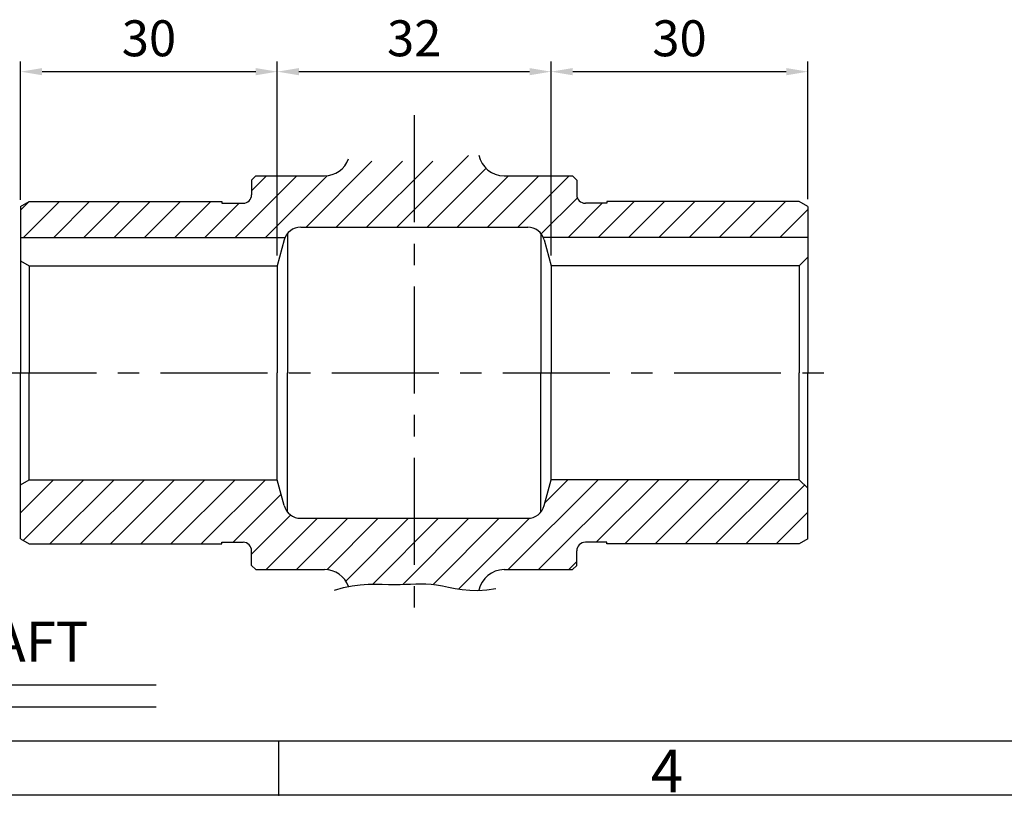
# Model space of a CAD drawing. Extents: x -7 to 551, y 0 to 393.
# Drawn here: x 245 to 360, y 0 to 91 of the extents above; entities that cross this region are included whole.
import ezdxf

# ---------------------------------------------------------------- set-up
doc = ezdxf.new("R2010")
doc.units = 0
doc.header["$LTSCALE"] = 5
doc.header["$MEASUREMENT"] = 0
doc.linetypes.add('CENTER', pattern=[2, 1.25, -0.25, 0.25, -0.25])
doc.layers.get('0').update_dxf_attribs({"color": 3, "linetype": 'CONTINUOUS'})
for name, color, linetype in [('CENTER', 1, 'CENTER'), ('DIM', 2, 'CONTINUOUS'), ('HATCH', 7, 'CONTINUOUS'), ('NEEDLE', 2, 'CONTINUOUS'), ('OUTLINE', 5, 'CONTINUOUS'), ('TEXT', 4, 'CONTINUOUS'), ('THIN', 2, 'CONTINUOUS')]:
    doc.layers.add(name, color=color, linetype=linetype)
doc.styles.add('DIM', font='romans.shx', dxfattribs={"width": 0.8})
doc.styles.add('ROMANS', font='romans.shx')
doc.styles.get("Standard").update_dxf_attribs({"font": 'romans.shx'})

msp = doc.modelspace()

# ---------------------------------------------------------------- hatches: boundary and pattern name
at = {"layer": 'HATCH'}
h = msp.add_hatch(dxfattribs=at)
h.set_pattern_fill('ANSI31', color=256, scale=20, style=0)
h.set_pattern_definition([(45, (65.4276, -26.79), (-1.767767, 1.767767), [])])
h.paths.add_polyline_path([(337.43, 65.16), (337.43, 68.78), (336.43, 69.36), (313.93, 69.36), (313.93, 69.16), (311.43, 69.16, -0.414214), (310.43, 70.16), (310.43, 71.86), (309.93, 72.36), (301.93, 72.36, -0.35783), (298.98, 74.78), (298.88, 74.78), (297.94, 74.76), (297.05, 74.68), (296.22, 74.55), (295.45, 74.41), (294.72, 74.26), (294.04, 74.15), (293.4, 74.07), (292.78, 74.03), (292.19, 74.02), (291.6, 74.03), (291.01, 74.05), (290.41, 74.08), (289.78, 74.09), (289.12, 74.1), (288.42, 74.08), (287.67, 74.06), (286.87, 74.05), (286.03, 74.07), (285.13, 74.13), (284.18, 74.25), (283.75, 74.34, -0.315743), (280.93, 72.36), (272.93, 72.36), (272.43, 71.86), (272.43, 70.16, -0.414214), (271.43, 69.16), (268.93, 69.16), (268.93, 69.36), (246.43, 69.36), (245.43, 68.78), (245.43, 65.16), (276.33, 65.16, -0.298217), (278.17, 66.36), (304.69, 66.36, -0.298217), (306.52, 65.16)])
h.paths.add_polyline_path([(309.93, 26.36), (310.43, 26.86), (310.43, 28.56, -0.414214), (311.43, 29.56), (313.93, 29.56), (313.93, 29.36), (336.43, 29.36), (337.43, 29.94), (337.43, 35.86), (336.43, 36.86), (307.43, 36.86), (306.62, 33.84, -0.339454), (304.69, 32.36), (291.43, 32.36), (291.43, 24.69), (291.6, 24.69), (292.19, 24.7), (292.78, 24.69), (293.4, 24.66), (294.04, 24.58), (294.72, 24.46), (295.45, 24.32), (296.22, 24.17), (297.05, 24.05), (297.94, 23.96), (298.88, 23.94), (298.98, 23.95, -0.35783), (301.93, 26.36)])
h.paths.add_polyline_path([(283.75, 24.38), (284.18, 24.47), (285.13, 24.59), (286.03, 24.66), (286.87, 24.67), (287.67, 24.66), (288.42, 24.64), (289.12, 24.63), (289.78, 24.63), (290.41, 24.65), (291.01, 24.67), (291.43, 24.69), (291.43, 32.36), (278.17, 32.36, -0.339454), (276.23, 33.84), (275.43, 36.86), (246.43, 36.86), (245.43, 36.28), (245.43, 29.94), (246.43, 29.36), (268.93, 29.36), (268.93, 29.56), (271.43, 29.56, -0.414214), (272.43, 28.56), (272.43, 26.86), (272.93, 26.36), (280.93, 26.36, -0.315743)])

# ---------------------------------------------------------------- linework, layer by layer
for p, q in [((272.43, 71.86), (272.93, 72.36)), ((272.43, 71.86), (272.43, 70.16)), ((272.93, 72.36), (280.93, 72.36)), ((301.93, 72.36), (309.93, 72.36)), ((309.93, 72.36), (310.43, 71.86)), ((310.43, 71.86), (310.43, 70.16)), ((245.43, 68.78), (246.43, 69.36)), ((246.43, 69.36), (268.93, 69.36)), ((268.93, 69.36), (268.93, 69.16)), ((268.93, 69.16), (271.43, 69.16)), ((313.93, 69.16), (311.43, 69.16)), ((336.43, 69.36), (313.93, 69.36)), ((313.93, 69.36), (313.93, 69.16)), ((337.43, 68.78), (336.43, 69.36)), ((245.43, 68.78), (245.43, 49.36)), ((337.43, 68.78), (337.43, 49.36)), ((276.63, 65.64), (276.63, 49.36)), ((278.17, 66.36), (304.69, 66.36)), ((306.22, 65.64), (306.22, 49.36)), ((245.43, 65.16), (276.33, 65.16)), ((276.23, 64.88), (275.43, 61.86)), ((337.43, 65.16), (306.52, 65.16)), ((306.62, 64.88), (307.43, 61.86)), ((245.43, 62.44), (246.43, 61.86)), ((337.43, 62.86), (336.43, 61.86)), ((246.43, 61.86), (275.43, 61.86)), ((246.43, 61.86), (246.43, 49.36)), ((275.43, 61.86), (275.43, 49.36)), ((336.43, 61.86), (307.43, 61.86)), ((307.43, 61.86), (307.43, 49.36)), ((336.43, 61.86), (336.43, 49.36)), ((245.43, 29.94), (245.43, 49.36)), ((246.43, 36.86), (246.43, 49.36)), ((275.43, 36.86), (275.43, 49.36)), ((276.63, 33.08), (276.63, 49.36)), ((306.22, 33.08), (306.22, 49.36)), ((307.43, 36.86), (307.43, 49.36)), ((336.43, 36.86), (336.43, 49.36)), ((337.43, 29.94), (337.43, 49.36)), ((245.43, 36.28), (246.43, 36.86)), ((246.43, 36.86), (275.43, 36.86)), ((276.23, 33.84), (275.43, 36.86)), ((306.62, 33.84), (307.43, 36.86)), ((336.43, 36.86), (307.43, 36.86)), ((337.43, 35.86), (336.43, 36.86)), ((278.17, 32.36), (304.69, 32.36)), ((245.43, 29.94), (246.43, 29.36)), ((337.43, 29.94), (336.43, 29.36)), ((246.43, 29.36), (268.93, 29.36)), ((268.93, 29.56), (271.43, 29.56)), ((268.93, 29.36), (268.93, 29.56)), ((313.93, 29.56), (311.43, 29.56)), ((313.93, 29.36), (313.93, 29.56)), ((336.43, 29.36), (313.93, 29.36)), ((272.43, 26.86), (272.43, 28.56)), ((310.43, 26.86), (310.43, 28.56)), ((272.43, 26.86), (272.93, 26.36)), ((309.93, 26.36), (310.43, 26.86)), ((272.93, 26.36), (280.93, 26.36)), ((301.93, 26.36), (309.93, 26.36)), ((206.36, 12.92), (261.29, 12.92))]:
    msp.add_line(p, q)
for centre, radius, start, end in [((280.93, 75.36), 3, 270, 340.0927), ((301.93, 75.36), 3, 191.2451, 270), ((271.43, 70.16), 1, 270, 0), ((311.43, 70.16), 1, 180, 270), ((278.17, 64.36), 2, 90, 165), ((304.69, 64.36), 2, 15, 90), ((278.17, 34.36), 2, 195, 270), ((304.69, 34.36), 2, 270, 345), ((271.43, 28.56), 1, 0, 90), ((311.43, 28.56), 1, 90, 180), ((280.93, 23.36), 3, 19.9073, 90), ((301.93, 23.36), 3, 90, 168.7549)]:
    msp.add_arc(centre, radius, start, end)
at = {"layer": 'CENTER', "ltscale": 2}
for p, q in [((291.43, 79.43), (291.43, 20.07)), ((241.79, 49.36), (339.8, 49.36))]:
    msp.add_line(p, q, dxfattribs=at)
at = {"layer": 'DIM'}
for p, q in [((245.43, 69.56), (245.43, 85.73)), ((275.43, 63.06), (275.43, 85.73)), ((307.43, 63.06), (307.43, 85.73)), ((337.43, 69.63), (337.43, 85.73)), ((247.95, 84.53), (272.91, 84.53)), ((277.95, 84.53), (304.91, 84.53)), ((309.95, 84.53), (334.91, 84.53))]:
    msp.add_line(p, q, dxfattribs=at)
for points in [[(247.95, 84.95), (247.95, 84.11), (245.43, 84.53)], [(272.91, 84.95), (272.91, 84.11), (275.43, 84.53)], [(277.95, 84.95), (277.95, 84.11), (275.43, 84.53)], [(304.91, 84.95), (304.91, 84.11), (307.43, 84.53)], [(309.95, 84.95), (309.95, 84.11), (307.43, 84.53)], [(334.91, 84.95), (334.91, 84.11), (337.43, 84.53)]]:
    msp.add_solid(points, dxfattribs=at)
at = {"layer": 'NEEDLE'}
for p, q in [((206.36, 10.34), (261.29, 10.34)), ((275.61, 0), (275.61, 6.33)), ((551.22, 0), (-7, 0))]:
    msp.add_line(p, q, dxfattribs=at)
msp.add_lwpolyline([(282.11, 23.97), (283.17, 24.27), (284.18, 24.47), (285.13, 24.59), (286.03, 24.66), (286.87, 24.67), (287.67, 24.66), (288.42, 24.64), (289.12, 24.63), (289.78, 24.63), (290.41, 24.65), (291.01, 24.67), (291.6, 24.69), (292.19, 24.7), (292.78, 24.69), (293.4, 24.66), (294.04, 24.58), (294.72, 24.46), (295.45, 24.32), (296.22, 24.17), (297.05, 24.05), (297.94, 23.96), (298.88, 23.94), (299.9, 24), (300.98, 24.17)], dxfattribs=at)
msp.add_point((275.61, 0), dxfattribs=at)
msp.add_point((275.61, 0), dxfattribs=at)
at = {"layer": 'OUTLINE'}
msp.add_line((544.02, 6.33), (6.87, 6.33), dxfattribs=at)

# ---------------------------------------------------------------- texts
at = {"layer": 'DIM', "char_height": 4.2, "attachment_point": 5, "style": 'DIM'}
for s, insert in [('\\A1;30', (260.43, 88.43)), ('\\A1;32', (291.43, 88.43)), ('\\A1;30', (322.43, 88.43))]:
    msp.add_mtext(s, dxfattribs=dict(at, insert=insert))
at = {"layer": 'TEXT', "style": 'ROMANS'}
msp.add_text('OUTPUT SHAFT', height=4.6667, dxfattribs=at).set_placement((206.74, 15.61))
at = {"layer": 'THIN'}
msp.add_text('4', height=5, dxfattribs=at).set_placement((319.08, 0.33))

doc.saveas('drawing.dxf')
